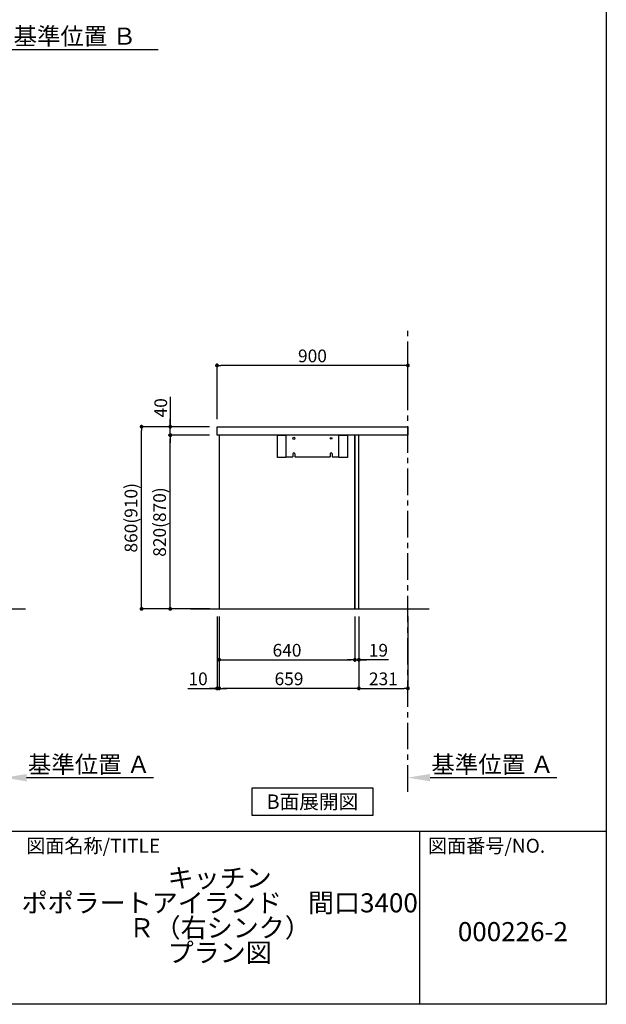
# Model space of a CAD drawing. Extents: x 163 to 26285, y -32850 to -24450.
# Drawn here: x 9545 to 12311, y -32850 to -28203 of the extents above; entities that cross this region are included whole.
import ezdxf

# ---------------------------------------------------------------- set-up
doc = ezdxf.new("R2010")
doc.units = 0
doc.header["$LTSCALE"] = 50
doc.header["$MEASUREMENT"] = 0
doc.linetypes.add('CENTER', pattern=[2, 1.25, -0.25, 0.25, -0.25])
doc.layers.get('0').update_dxf_attribs({"linetype": 'CONTINUOUS'})
for name, color, linetype in [('111-壁仕上', 3, 'CONTINUOUS'), ('120-キャビネット（外）', 7, 'CONTINUOUS'), ('122-扉', 6, 'CONTINUOUS'), ('126-甲板', 2, 'CONTINUOUS'), ('160-文字', 254, 'CONTINUOUS'), ('166-寸法B', 11, 'CONTINUOUS'), ('190-図面外枠', 5, 'CONTINUOUS'), ('191-図面内枠', 4, 'CONTINUOUS')]:
    doc.layers.add(name, color=color, linetype=linetype)
doc.styles.add('KH001', font='txt')
doc.dimstyles.new('KH1xx030', dxfattribs={"dimscale": 30, "dimtxt": 2, "dimasz": 0.6, "dimexe": 0.3, "dimexo": 1.2, "dimgap": 0.5, "dimtad": 3, "dimdec": 1, "dimdsep": 46, "dimlunit": 6, "dimtxsty": 'KH001', "dimblk": 'DOT', "dimcen": 1, "dimdle": 1, "dimclrd": 256, "dimclre": 256, "dimclrt": 256, "dimadec": 0, "dimazin": 0, "dimtfac": 1, "dimtdec": 1, "dimtix": 1, "dimtmove": 2, "dimatfit": 3, "dimldrblk": 'CLOSEDBLANK', "dimfxl": 1, "dimtolj": 1, "dimtzin": 0, "dimlwd": -1, "dimlwe": -1, "dimarcsym": 0})

# ---------------------------------------------------------------- blocks, each defined once
blk = doc.blocks.new('*D49')
at = {"layer": '166-寸法B', "transparency": 16777216}
for p, q in [((9395.5, -28313.2), (9395.5, -28340.2)), ((9500.5, -28343.2), (10198.1, -28343.2))]:
    blk.add_line(p, q, dxfattribs=at)
blk.add_solid([(9500.5, -28325.7), (9500.5, -28360.7), (9395.5, -28343.2)], dxfattribs=at)
at = {"layer": '166-寸法B', "transparency": 16777216, "insert": (9805.1, -28280.7), "char_height": 81, "attachment_point": 5, "style": 'KH001'}
blk.add_mtext('\\A1;基準位置 Ｂ', dxfattribs=at)
blk = doc.blocks.new('_ClosedBlank')
at = {"color": 0, "linetype": 'ByBlock', "lineweight": -2}
for p, q in [((-1, 0.167), (0, 0)), ((-1, 0.167), (-1, -0.167)), ((0, 0), (-1, -0.167))]:
    blk.add_line(p, q, dxfattribs=at)
blk = doc.blocks.new('_None')
blk = doc.blocks.new('_Dot')
at = {"color": 0, "linetype": 'ByBlock', "lineweight": -2}
blk.add_line((-0.5, 0), (-1, 0), dxfattribs=at)
at = {"color": 0, "linetype": 'ByBlock', "const_width": 0.5}
blk.add_lwpolyline([(-0.25, 0, 1), (0.25, 0, 1)], format="xyb", close=True, dxfattribs=at)
blk = doc.blocks.new('*D91')
at = {"layer": '166-寸法B', "transparency": 16777216}
for p, q in [((10475.8, -31019.6), (10475.8, -31367.6)), ((10485.8, -31019.6), (10485.8, -31367.6)), ((10337.8, -31358.6), (10475.8, -31358.6)), ((10457.8, -31358.6), (10439.8, -31358.6)), ((10475.8, -31358.6), (10485.8, -31358.6)), ((10475.8, -31358.6), (10485.8, -31358.6)), ((10503.8, -31358.6), (10521.8, -31358.6))]:
    blk.add_line(p, q, dxfattribs=at)
at = {"layer": '166-寸法B', "transparency": 16777216, "xscale": 18, "yscale": 18, "zscale": 18}
blk.add_blockref('_Dot', (10475.8, -31358.6), dxfattribs=at)
at = {"layer": '166-寸法B', "transparency": 16777216, "xscale": 18, "yscale": 18, "zscale": 18, "rotation": 180}
blk.add_blockref('_Dot', (10485.8, -31358.6), dxfattribs=at)
at = {"layer": '166-寸法B', "transparency": 16777216, "insert": (10386.5, -31313.6), "char_height": 60, "attachment_point": 5, "style": 'KH001'}
blk.add_mtext('\\A1;10', dxfattribs=at)
blk = doc.blocks.new('*D92')
at = {"layer": '166-寸法B', "transparency": 16777216}
for p, q in [((10485.8, -31019.6), (10485.8, -31232.6)), ((11125.8, -31019.6), (11125.8, -31232.6)), ((10503.8, -31223.6), (11107.8, -31223.6))]:
    blk.add_line(p, q, dxfattribs=at)
at = {"layer": '166-寸法B', "transparency": 16777216, "xscale": 18, "yscale": 18, "zscale": 18, "rotation": 180}
blk.add_blockref('_Dot', (10485.8, -31223.6), dxfattribs=at)
at = {"layer": '166-寸法B', "transparency": 16777216, "xscale": 18, "yscale": 18, "zscale": 18}
blk.add_blockref('_Dot', (11125.8, -31223.6), dxfattribs=at)
at = {"layer": '166-寸法B', "transparency": 16777216, "insert": (10805.8, -31178.6), "char_height": 60, "attachment_point": 5, "style": 'KH001'}
blk.add_mtext('\\A1;640', dxfattribs=at)
blk = doc.blocks.new('*D93')
at = {"layer": '166-寸法B', "transparency": 16777216}
for p, q in [((11125.8, -31019.6), (11125.8, -31232.6)), ((11144.8, -31019.6), (11144.8, -31232.6)), ((11107.8, -31223.6), (11089.8, -31223.6)), ((11125.8, -31223.6), (11144.8, -31223.6)), ((11125.8, -31223.6), (11144.8, -31223.6)), ((11284.7, -31223.6), (11144.8, -31223.6)), ((11162.8, -31223.6), (11180.8, -31223.6))]:
    blk.add_line(p, q, dxfattribs=at)
at = {"layer": '166-寸法B', "transparency": 16777216, "xscale": 18, "yscale": 18, "zscale": 18}
blk.add_blockref('_Dot', (11125.8, -31223.6), dxfattribs=at)
at = {"layer": '166-寸法B', "transparency": 16777216, "xscale": 18, "yscale": 18, "zscale": 18, "rotation": 180}
blk.add_blockref('_Dot', (11144.8, -31223.6), dxfattribs=at)
at = {"layer": '166-寸法B', "transparency": 16777216, "insert": (11236.8, -31178.6), "char_height": 60, "attachment_point": 5, "style": 'KH001'}
blk.add_mtext('\\A1;19', dxfattribs=at)
blk = doc.blocks.new('*D94')
at = {"layer": '166-寸法B', "transparency": 16777216}
for p, q in [((10485.8, -31019.6), (10485.8, -31367.6)), ((11144.8, -31019.6), (11144.8, -31367.6)), ((11126.8, -31358.6), (10503.8, -31358.6))]:
    blk.add_line(p, q, dxfattribs=at)
at = {"layer": '166-寸法B', "transparency": 16777216, "xscale": 18, "yscale": 18, "zscale": 18, "rotation": 180}
blk.add_blockref('_Dot', (10485.8, -31358.6), dxfattribs=at)
at = {"layer": '166-寸法B', "transparency": 16777216, "xscale": 18, "yscale": 18, "zscale": 18}
blk.add_blockref('_Dot', (11144.8, -31358.6), dxfattribs=at)
at = {"layer": '166-寸法B', "transparency": 16777216, "insert": (10815.3, -31313.6), "char_height": 60, "attachment_point": 5, "style": 'KH001'}
blk.add_mtext('\\A1;659', dxfattribs=at)
blk = doc.blocks.new('*D95')
at = {"layer": '166-寸法B', "transparency": 16777216}
for p, q in [((11144.8, -31019.6), (11144.8, -31367.6)), ((11375.8, -31019.6), (11375.8, -31367.6)), ((11162.8, -31358.6), (11357.8, -31358.6))]:
    blk.add_line(p, q, dxfattribs=at)
at = {"layer": '166-寸法B', "transparency": 16777216, "xscale": 18, "yscale": 18, "zscale": 18, "rotation": 180}
blk.add_blockref('_Dot', (11144.8, -31358.6), dxfattribs=at)
at = {"layer": '166-寸法B', "transparency": 16777216, "xscale": 18, "yscale": 18, "zscale": 18}
blk.add_blockref('_Dot', (11375.8, -31358.6), dxfattribs=at)
at = {"layer": '166-寸法B', "transparency": 16777216, "insert": (11260.3, -31313.6), "char_height": 60, "attachment_point": 5, "style": 'KH001'}
blk.add_mtext('\\A1;231', dxfattribs=at)
blk = doc.blocks.new('*D104')
at = {"layer": '166-寸法B', "transparency": 16777216}
for p, q in [((9472.9, -31801), (9472.9, -31776.9)), ((9577.9, -31779.9), (10175.8, -31779.9))]:
    blk.add_line(p, q, dxfattribs=at)
blk.add_solid([(9577.9, -31762.4), (9577.9, -31797.4), (9472.9, -31779.9)], dxfattribs=at)
at = {"layer": '166-寸法B', "transparency": 16777216, "insert": (9872.4, -31717.4), "char_height": 81, "attachment_point": 5, "style": 'KH001'}
blk.add_mtext('\\A1;基準位置 Ａ', dxfattribs=at)
blk = doc.blocks.new('*D127')
at = {"layer": '166-寸法B', "transparency": 16777216}
for p, q in [((11375.8, -31801), (11375.8, -31776.9)), ((11480.8, -31779.9), (12078.7, -31779.9))]:
    blk.add_line(p, q, dxfattribs=at)
blk.add_solid([(11480.8, -31762.4), (11480.8, -31797.4), (11375.8, -31779.9)], dxfattribs=at)
at = {"layer": '166-寸法B', "transparency": 16777216, "insert": (11775.3, -31717.4), "char_height": 81, "attachment_point": 5, "style": 'KH001'}
blk.add_mtext('\\A1;基準位置 Ａ', dxfattribs=at)
blk = doc.blocks.new('*D128')
at = {"layer": '166-寸法B', "transparency": 16777216}
for p, q in [((10475.8, -30087.6), (10475.8, -29825.6)), ((11375.8, -29920.6), (11375.8, -29825.6)), ((11357.8, -29834.6), (10493.8, -29834.6))]:
    blk.add_line(p, q, dxfattribs=at)
at = {"layer": '166-寸法B', "transparency": 16777216, "xscale": 18, "yscale": 18, "zscale": 18, "rotation": 180}
blk.add_blockref('_Dot', (10475.8, -29834.6), dxfattribs=at)
at = {"layer": '166-寸法B', "transparency": 16777216, "xscale": 18, "yscale": 18, "zscale": 18}
blk.add_blockref('_Dot', (11375.8, -29834.6), dxfattribs=at)
at = {"layer": '166-寸法B', "transparency": 16777216, "insert": (10925.8, -29789.6), "char_height": 60, "attachment_point": 5, "style": 'KH001'}
blk.add_mtext('\\A1;900', dxfattribs=at)
blk = doc.blocks.new('*D129')
at = {"layer": '166-寸法B', "transparency": 16777216}
for p, q in [((10439.8, -30123.6), (10111.1, -30123.6)), ((10120.1, -30965.6), (10120.1, -30141.6)), ((10440.4, -30983.6), (10111.1, -30983.6))]:
    blk.add_line(p, q, dxfattribs=at)
at = {"layer": '166-寸法B', "transparency": 16777216, "xscale": 18, "yscale": 18, "zscale": 18}
for p, rotation in [((10120.1, -30123.6), 90), ((10120.1, -30983.6), 270)]:
    blk.add_blockref('_Dot', p, dxfattribs=dict(at, rotation=rotation))
at = {"layer": '166-寸法B', "transparency": 16777216, "insert": (10070, -30553.6), "char_height": 60, "attachment_point": 5, "rotation": 90, "style": 'KH001'}
blk.add_mtext('\\A1;860(910)', dxfattribs=at)
blk = doc.blocks.new('*D130')
at = {"layer": '166-寸法B', "transparency": 16777216}
for p, q in [((10439.8, -30163.6), (10246.1, -30163.6)), ((10255.1, -30965.6), (10255.1, -30181.6)), ((10441.6, -30983.6), (10246.1, -30983.6))]:
    blk.add_line(p, q, dxfattribs=at)
at = {"layer": '166-寸法B', "transparency": 16777216, "xscale": 18, "yscale": 18, "zscale": 18}
for p, rotation in [((10255.1, -30163.6), 90), ((10255.1, -30983.6), 270)]:
    blk.add_blockref('_Dot', p, dxfattribs=dict(at, rotation=rotation))
at = {"layer": '166-寸法B', "transparency": 16777216, "insert": (10205, -30573.6), "char_height": 60, "attachment_point": 5, "rotation": 90, "style": 'KH001'}
blk.add_mtext('\\A1;820(870)', dxfattribs=at)
blk = doc.blocks.new('*D131')
at = {"layer": '166-寸法B', "transparency": 16777216}
for p, q in [((10255.3, -29983.3), (10255.3, -30123.6)), ((10255.3, -30105.6), (10255.3, -30087.6)), ((10440.1, -30123.6), (10246.3, -30123.6)), ((10255.3, -30163.6), (10255.3, -30123.6)), ((10255.3, -30163.6), (10255.3, -30123.6)), ((10440.1, -30163.6), (10246.3, -30163.6)), ((10255.3, -30181.6), (10255.3, -30199.6))]:
    blk.add_line(p, q, dxfattribs=at)
at = {"layer": '166-寸法B', "transparency": 16777216, "xscale": 18, "yscale": 18, "zscale": 18}
for p, rotation in [((10255.3, -30123.6), 270), ((10255.3, -30163.6), 90)]:
    blk.add_blockref('_Dot', p, dxfattribs=dict(at, rotation=rotation))
at = {"layer": '166-寸法B', "transparency": 16777216, "insert": (10210.3, -30034.5), "char_height": 60, "attachment_point": 5, "rotation": 90, "style": 'KH001'}
blk.add_mtext('\\A1;40', dxfattribs=at)

msp = doc.modelspace()

# ---------------------------------------------------------------- linework, layer by layer
at = {"layer": '111-壁仕上', "color": 253, "linetype": 'CENTER', "ltscale": 2}
msp.add_line((11375.83, -31846.25), (11375.83, -29651.27), dxfattribs=at)
at = {"layer": '111-壁仕上', "ltscale": 2}
for p, q in [((8447.38, -30983.64), (9572.92, -30983.64)), ((10350.3, -30983.64), (11475.83, -30983.64))]:
    msp.add_line(p, q, dxfattribs=at)
at = {"layer": '120-キャビネット（外）', "color": 6}
for points in [[(10485.83, -30983.64), (11125.83, -30983.64), (11125.83, -30163.64), (10485.83, -30163.64)], [(11125.83, -30983.64), (11144.83, -30983.64), (11144.83, -30163.64), (11125.83, -30163.64)]]:
    msp.add_lwpolyline(points, close=True, dxfattribs=at)
at = {"layer": '122-扉', "color": 253}
for p, q in [((10832.83, -30251.64), (10832.83, -30266.64)), ((10842.83, -30251.64), (10842.83, -30266.64)), ((11008.83, -30251.64), (11008.83, -30266.64)), ((11018.83, -30251.64), (11018.83, -30266.64))]:
    msp.add_line(p, q, dxfattribs=at)
for points in [[(10760.83, -30163.64), (10800.83, -30163.64), (10800.83, -30268.64), (10760.83, -30268.64)], [(11050.83, -30163.64), (11090.83, -30163.64), (11090.83, -30268.64), (11050.83, -30268.64)]]:
    msp.add_lwpolyline(points, close=True, dxfattribs=at)
for points in [[(11018.83, -30266.64), (11050.83, -30266.64), (11050.83, -30163.64), (10800.83, -30163.64), (10800.83, -30266.64), (10832.83, -30266.64)], [(10842.83, -30266.64), (11008.83, -30266.64)]]:
    msp.add_lwpolyline(points, dxfattribs=at)
for centre, radius in [((10837.83, -30178.64), 5), ((11013.83, -30178.64), 4)]:
    msp.add_circle(centre, radius, dxfattribs=at)
for centre in [(10837.83, -30251.64), (11013.83, -30251.64)]:
    msp.add_arc(centre, 5, 0, 180, dxfattribs=at)
at = {"layer": '126-甲板'}
msp.add_lwpolyline([(10475.83, -30123.64), (11375.83, -30123.64), (11375.83, -30163.64), (10475.83, -30163.64)], close=True, dxfattribs=at)
at = {"layer": '160-文字'}
msp.add_lwpolyline([(10640.81, -31828.04), (11210.84, -31828.04), (11210.84, -31958.47), (10640.81, -31958.47)], close=True, dxfattribs=at)
at = {"layer": '190-図面外枠'}
for p, q in [((12311.4, -24450.4), (12311.4, -32849.6)), ((12311.4, -32849.6), (162.58, -32849.6))]:
    msp.add_line(p, q, dxfattribs=at)
at = {"layer": '191-図面内枠'}
for p, q in [((162.58, -32032.67), (12311.4, -32032.67)), ((11430.97, -32032.67), (11430.97, -32849.6))]:
    msp.add_line(p, q, dxfattribs=at)

# ---------------------------------------------------------------- texts
at = {"layer": '160-文字', "insert": (10925.83, -31893.25), "char_height": 68, "attachment_point": 5, "style": 'KH001'}
msp.add_mtext('{\\fArial|b0|i0|c0|p32;B}面展開図', dxfattribs=at)
at = {"layer": '160-文字', "char_height": 90, "attachment_point": 5, "style": 'KH001'}
for s, insert, line_spacing_factor in [('{キッチン \\Pポポラートアイランド\u3000間口3400\\P\u3000Ｒ（右シンク）\\Pプラン図}', (10488.41, -32441.13), 0.783), ('{000226-2}', (11871.19, -32518.31), 0.876232)]:
    msp.add_mtext(s, dxfattribs=dict(at, insert=insert, line_spacing_factor=line_spacing_factor))
at = {"layer": '191-図面内枠', "char_height": 66, "attachment_point": 4, "line_spacing_factor": 0.782827, "style": 'KH001'}
for s, insert in [('図面名称/TITLE', (9576.05, -32109.84)), ('図面番号/NO.', (11470.71, -32109.84))]:
    msp.add_mtext(s, dxfattribs=dict(at, insert=insert))

# ---------------------------------------------------------------- dimensions: what is measured, and where the dimension line sits
at = {"layer": '166-寸法B'}
dim = msp.add_linear_dim(base=(10189.13, -28343.17), p1=(9395.5, -28343.17), p2=(10189.13, -28430.79), angle=180, text='基準位置 Ｂ', dimstyle='KH1xx030', override={"dimtxt": 2.7, "dimasz": 3.5, "dimexe": 0.1, "dimexo": 1, "dimblk2": 'None', "dimsah": 1, "dimdle": 0.3, "dimse2": 1}, dxfattribs=at)
dim.commit()
dim.dimension.update_dxf_attribs({"geometry": '*D49', "text_midpoint": (9805.13, -28280.68), "dimtype": 128})
dim = msp.add_linear_dim(base=(10475.83, -29834.64), p1=(11375.83, -29956.64), p2=(10475.83, -30123.64), angle=180, dimstyle='KH1xx030', dxfattribs=at)
dim.commit()
dim.dimension.update_dxf_attribs({"geometry": '*D128', "text_midpoint": (10925.83, -29789.64)})
dim = msp.add_linear_dim(base=(10255.32, -30123.64), p1=(10476.09, -30163.64), p2=(10476.09, -30123.64), angle=90, dimstyle='KH1xx030', override={"dimtmove": 1}, dxfattribs=at)
dim.commit()
dim.dimension.update_dxf_attribs({"geometry": '*D131', "text_midpoint": (10268.23, -30034.55), "dimtype": 128})
for base, p1, p2, override, picture, middle in [((10120.05, -30123.64), (10476.35, -30983.64), (10475.83, -30123.64), {"dimpost": '(910)'}, '*D129', (10070.03, -30553.64)), ((10255.05, -30163.64), (10477.59, -30983.64), (10475.83, -30163.64), {"dimpost": '(870)'}, '*D130', (10205.03, -30573.64))]:
    dim = msp.add_linear_dim(base=base, p1=p1, p2=p2, angle=90, dimstyle='KH1xx030', override=override, dxfattribs=at)
    dim.commit()
    dim.dimension.update_dxf_attribs({"geometry": picture, "text_midpoint": middle})
for base, p1, p2, picture, middle in [((10485.83, -31358.64), (10475.83, -30983.64), (10485.83, -30983.64), '*D91', (10386.46, -31353.07)), ((11144.83, -31223.64), (11125.83, -30983.64), (11144.83, -30983.64), '*D93', (11236.84, -31206.98))]:
    dim = msp.add_linear_dim(base=base, p1=p1, p2=p2, dimstyle='KH1xx030', override={"dimtmove": 1}, dxfattribs=at)
    dim.commit()
    dim.dimension.update_dxf_attribs({"geometry": picture, "text_midpoint": middle, "dimtype": 128})
for base, p1, p2, picture, middle in [((11125.83, -31223.64), (10485.83, -30983.64), (11125.83, -30983.64), '*D92', (10805.83, -31178.64)), ((10485.83, -31358.64), (11144.83, -30983.64), (10485.83, -30983.64), '*D94', (10815.33, -31313.64)), ((11375.83, -31358.64), (11144.83, -30983.64), (11375.83, -30983.64), '*D95', (11260.33, -31313.64))]:
    dim = msp.add_linear_dim(base=base, p1=p1, p2=p2, dimstyle='KH1xx030', dxfattribs=at)
    dim.commit()
    dim.dimension.update_dxf_attribs({"geometry": picture, "text_midpoint": middle})
for base, p1, p2, picture, middle in [((10166.83, -31779.89), (9472.92, -31831.02), (10166.83, -31593.41), '*D104', (9872.38, -31717.4)), ((12069.75, -31779.89), (11375.83, -31831.02), (12069.75, -31593.41), '*D127', (11775.29, -31717.4))]:
    dim = msp.add_linear_dim(base=base, p1=p1, p2=p2, angle=180, text='基準位置 Ａ', dimstyle='KH1xx030', override={"dimtxt": 2.7, "dimasz": 3.5, "dimexe": 0.1, "dimexo": 1, "dimblk2": 'None', "dimsah": 1, "dimdle": 0.3, "dimse2": 1}, dxfattribs=at)
    dim.commit()
    dim.dimension.update_dxf_attribs({"geometry": picture, "text_midpoint": middle})

doc.saveas('drawing.dxf')
